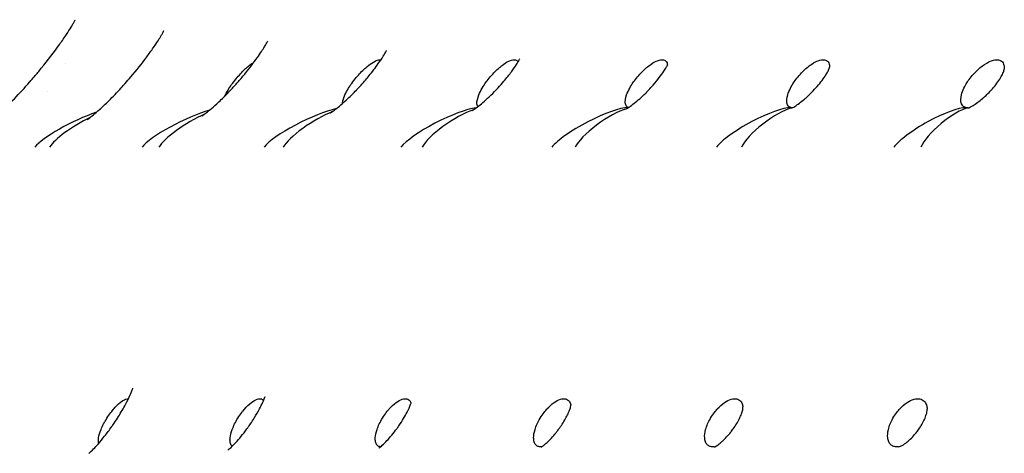
# Model space of a CAD drawing. Units: millimetres. Extents: x 696 to 1510, y 543 to 2573.
# Drawn here: x 723 to 752, y 681 to 694 of the extents above; entities that cross this region are included whole.
import ezdxf

# ---------------------------------------------------------------- set-up
doc = ezdxf.new("R2010")
doc.units = ezdxf.units.MM
doc.header["$LTSCALE"] = 10
doc.layers.add('Spigoli visibili(ISO)', color=179, linetype='Continuous', lineweight=25, true_color=0x262659)

msp = doc.modelspace()

# ---------------------------------------------------------------- linework, layer by layer
at = {"layer": 'Spigoli visibili(ISO)'}
for p, q in [((724.419, 692.708), (724.419, 692.708)), ((723.89, 691.913), (723.89, 691.912)), ((726.354, 682.887), (726.354, 682.887))]:
    msp.add_line(p, q, dxfattribs=at)
for centre, major_axis, ratio, start_param, end_param in [((724.777, 690.764), (1.295, 0.623), 0.204302, 1.045881, 2.739817), ((727.865, 690.764), (1.278, 0.624), 0.204951, 0.861951, 2.735592), ((728.165, 690.764), (1.061, 0.625), 0.243812, 1.152878, 2.730141), ((731.386, 690.764), (1.257, 0.625), 0.206022, 0.685445, 2.730626), ((731.724, 690.764), (1.011, 0.627), 0.250915, 0.968215, 2.72211), ((735.327, 690.764), (1.23, 0.627), 0.207497, 0.521055, 2.724848), ((735.702, 690.764), (0.956, 0.63), 0.258538, 0.800551, 2.712124), ((739.673, 690.764), (1.199, 0.628), 0.209352, 0.377296, 2.718163), ((740.084, 690.764), (0.898, 0.633), 0.266549, 0.658825, 2.699792), ((744.41, 690.764), (1.164, 0.63), 0.211554, 0.35515, 2.710457), ((744.855, 690.764), (0.837, 0.636), 0.274714, 0.551529, 2.684641), ((749.518, 690.764), (1.124, 0.632), 0.214056, 0.346281, 2.701588), ((749.996, 690.764), (0.771, 0.641), 0.282654, 0.486624, 2.66613), ((725.037, 690.764), (1.107, 0.624), 0.2373, 1.347541, 2.736538)]:
    msp.add_ellipse(centre, major_axis=major_axis, ratio=ratio, start_param=start_param, end_param=end_param, dxfattribs=at)
for points, knots in [([(722.149, 690.978), (722.149, 690.978), (722.154, 690.982), (722.18, 691.002), (722.208, 691.022), (722.28, 691.08), (722.326, 691.119), (722.444, 691.221), (722.52, 691.29), (722.707, 691.466), (722.822, 691.58), (723.087, 691.854), (723.238, 692.019), (723.431, 692.239), (723.476, 692.291), (723.588, 692.423), (723.655, 692.503), (723.912, 692.819), (724.096, 693.06), (724.324, 693.381), (724.39, 693.478), (724.499, 693.643), (724.544, 693.714), (724.609, 693.822), (724.633, 693.863), (724.668, 693.925), (724.681, 693.949), (724.7, 693.984), (724.705, 693.994), (724.705, 693.994)], [0.1443947, 0.1443947, 0.1443947, 0.1443947, 0.1624057, 0.1624057, 0.189163, 0.189163, 0.2182084, 0.2182084, 0.256863, 0.256863, 0.3097711, 0.3097711, 0.3769455, 0.3769455, 0.3976768, 0.3976768, 0.4287994, 0.4287994, 0.5208656, 0.5208656, 0.5619671, 0.5619671, 0.5966102, 0.5966102, 0.6221033, 0.6221033, 0.6429795, 0.6429795, 0.6662668, 0.6662668, 0.6662668, 0.6662668]), ([(725.05, 691.093), (725.05, 691.093), (725.051, 691.094), (725.057, 691.098), (725.078, 691.113), (725.142, 691.162), (725.183, 691.194), (725.282, 691.276), (725.344, 691.329), (725.494, 691.464), (725.586, 691.55), (725.797, 691.759), (725.919, 691.887), (726.076, 692.058), (726.113, 692.1), (726.206, 692.204), (726.261, 692.268), (726.48, 692.525), (726.639, 692.725), (726.845, 693.004), (726.908, 693.092), (727.016, 693.249), (727.063, 693.32), (727.138, 693.438), (727.169, 693.488), (727.213, 693.563), (727.23, 693.591), (727.262, 693.65), (727.273, 693.672), (727.276, 693.677), (727.276, 693.678), (727.276, 693.678)], [0.1380107, 0.1380107, 0.1380107, 0.1380107, 0.1437255, 0.1437255, 0.1746169, 0.1746169, 0.2022081, 0.2022081, 0.2344284, 0.2344284, 0.2764148, 0.2764148, 0.3298558, 0.3298558, 0.3466039, 0.3466039, 0.3717436, 0.3717436, 0.4480519, 0.4480519, 0.4844123, 0.4844123, 0.5164025, 0.5164025, 0.54315, 0.54315, 0.5636699, 0.5636699, 0.5966894, 0.5966894, 0.6011383, 0.6011383, 0.6011383, 0.6011383]), ([(728.378, 691.198), (728.378, 691.198), (728.381, 691.2), (728.401, 691.214), (728.431, 691.235), (728.511, 691.296), (728.558, 691.334), (728.67, 691.428), (728.737, 691.486), (728.892, 691.629), (728.985, 691.719), (729.131, 691.867), (729.184, 691.923), (729.27, 692.015), (729.303, 692.051), (729.359, 692.113), (729.383, 692.14), (729.479, 692.249), (729.55, 692.332), (729.752, 692.578), (729.88, 692.745), (730.029, 692.956), (730.069, 693.015), (730.137, 693.119), (730.166, 693.165), (730.211, 693.238), (730.229, 693.268), (730.268, 693.336), (730.281, 693.362), (730.286, 693.371), (730.286, 693.372), (730.286, 693.372)], [0.1219703, 0.1219703, 0.1219703, 0.1219703, 0.1368508, 0.1368508, 0.1688617, 0.1688617, 0.1970832, 0.1970832, 0.2291425, 0.2291425, 0.2696435, 0.2696435, 0.2930727, 0.2930727, 0.3075239, 0.3075239, 0.3183587, 0.3183587, 0.3509583, 0.3509583, 0.4158404, 0.4158404, 0.4429105, 0.4429105, 0.4669388, 0.4669388, 0.4872509, 0.4872509, 0.5224624, 0.5224624, 0.5301813, 0.5301813, 0.5301813, 0.5301813]), ([(732.107, 691.288), (732.107, 691.288), (732.109, 691.289), (732.116, 691.294), (732.126, 691.3), (732.166, 691.327), (732.204, 691.355), (732.297, 691.427), (732.35, 691.471), (732.471, 691.574), (732.54, 691.637), (732.691, 691.78), (732.774, 691.863), (732.879, 691.974), (732.903, 691.999), (732.936, 692.035), (732.944, 692.044), (732.98, 692.083), (733.006, 692.112), (733.111, 692.231), (733.187, 692.321), (733.357, 692.532), (733.448, 692.655), (733.58, 692.845), (733.629, 692.921), (733.694, 693.03), (733.714, 693.067), (733.727, 693.091), (733.729, 693.095), (733.729, 693.095)], [0.0993327, 0.0993327, 0.0993327, 0.0993327, 0.1096573, 0.1096573, 0.1281618, 0.1281618, 0.1584539, 0.1584539, 0.186585, 0.186585, 0.2174933, 0.2174933, 0.2528808, 0.2528808, 0.2633957, 0.2633957, 0.2673367, 0.2673367, 0.2791673, 0.2791673, 0.3148665, 0.3148665, 0.3649214, 0.3649214, 0.4063901, 0.4063901, 0.4440095, 0.4440095, 0.4608655, 0.4608655, 0.4608655, 0.4608655]), ([(729.036, 691.771), (729.042, 691.785), (729.049, 691.799), (729.12, 691.939), (729.201, 692.058), (729.355, 692.267), (729.446, 692.371), (729.605, 692.539), (729.685, 692.613), (729.8, 692.705), (729.846, 692.739), (729.894, 692.768)], [-0.12955429, -0.12955429, -0.12955429, -0.12955429, -0.12892201, -0.12892201, -0.12320159, -0.12320159, -0.11488031, -0.11488031, -0.1063494, -0.1063494, -0.10152061, -0.10152061, -0.10152061, -0.10152061]), ([(732.451, 691.557), (732.451, 691.566), (732.452, 691.575), (732.46, 691.655), (732.489, 691.738), (732.582, 691.939), (732.659, 692.057), (732.808, 692.267), (732.899, 692.371), (733.06, 692.539), (733.141, 692.613), (733.272, 692.714), (733.336, 692.759), (733.439, 692.809), (733.488, 692.829), (733.546, 692.833), (733.558, 692.832), (733.569, 692.83)], [-0.1320199, -0.1320199, -0.1320199, -0.1320199, -0.1315773, -0.1315773, -0.12820561, -0.12820561, -0.12256604, -0.12256604, -0.1143622, -0.1143622, -0.10594317, -0.10594317, -0.09981131, -0.09981131, -0.09629263, -0.09629263, -0.09525557, -0.09525557, -0.09525557, -0.09525557]), ([(736.213, 691.356), (736.213, 691.356), (736.215, 691.357), (736.222, 691.361), (736.232, 691.368), (736.274, 691.395), (736.316, 691.424), (736.413, 691.498), (736.467, 691.541), (736.582, 691.639), (736.645, 691.696), (736.776, 691.82), (736.845, 691.89), (736.93, 691.98), (736.95, 692), (737.025, 692.082), (737.081, 692.145), (737.214, 692.302), (737.289, 692.397), (737.411, 692.563), (737.461, 692.635), (737.528, 692.74), (737.551, 692.78), (737.587, 692.843), (737.595, 692.861), (737.595, 692.862), (737.595, 692.862), (737.595, 692.862)], [0.0731226, 0.0731226, 0.0731226, 0.0731226, 0.0829165, 0.0829165, 0.102979, 0.102979, 0.1347229, 0.1347229, 0.1615234, 0.1615234, 0.1887875, 0.1887875, 0.2177662, 0.2177662, 0.2261397, 0.2261397, 0.251382, 0.251382, 0.2904822, 0.2904822, 0.3274104, 0.3274104, 0.3588237, 0.3588237, 0.3972254, 0.3972254, 0.3985758, 0.3985758, 0.3985758, 0.3985758]), ([(736.381, 691.474), (736.376, 691.481), (736.371, 691.488), (736.353, 691.528), (736.349, 691.567), (736.361, 691.703), (736.401, 691.801), (736.492, 692), (736.576, 692.123), (736.691, 692.282), (736.78, 692.39), (736.961, 692.57), (737.043, 692.64), (737.208, 692.757), (737.268, 692.786), (737.372, 692.829), (737.414, 692.833), (737.48, 692.831), (737.509, 692.818), (737.535, 692.786), (737.54, 692.778), (737.545, 692.769)], [-0.4130508, -0.4130508, -0.4130508, -0.4130508, -0.412002, -0.412002, -0.4082005, -0.4082005, -0.4006157, -0.4006157, -0.3828916, -0.3828916, -0.3569509, -0.3569509, -0.3379741, -0.3379741, -0.3183746, -0.3183746, -0.2864686, -0.2864686, -0.2408881, -0.2408881, -0.2258021, -0.2258021, -0.2258021, -0.2258021]), ([(740.743, 691.442), (740.714, 691.453), (740.692, 691.472), (740.659, 691.527), (740.651, 691.567), (740.652, 691.703), (740.686, 691.801), (740.768, 692), (740.849, 692.123), (740.96, 692.282), (741.048, 692.39), (741.229, 692.569), (741.312, 692.64), (741.482, 692.757), (741.546, 692.786), (741.655, 692.829), (741.701, 692.833), (741.773, 692.831), (741.806, 692.818), (741.862, 692.762), (741.873, 692.717), (741.875, 692.677)], [-0.415732, -0.415732, -0.415732, -0.415732, -0.4126039, -0.4126039, -0.4087955, -0.4087955, -0.4011959, -0.4011959, -0.3834389, -0.3834389, -0.3574392, -0.3574392, -0.3384052, -0.3384052, -0.31875, -0.31875, -0.2867726, -0.2867726, -0.2411194, -0.2411194, -0.1793583, -0.1793583, -0.1793583, -0.1793583]), ([(740.674, 691.401), (740.674, 691.401), (740.675, 691.402), (740.685, 691.407), (740.7, 691.415), (740.738, 691.439), (740.757, 691.452), (740.816, 691.492), (740.863, 691.526), (740.964, 691.607), (741.018, 691.652), (741.129, 691.751), (741.188, 691.806), (741.252, 691.87), (741.259, 691.877), (741.271, 691.89), (741.277, 691.895), (741.298, 691.917), (741.313, 691.933), (741.376, 691.999), (741.421, 692.049), (741.529, 692.172), (741.589, 692.246), (741.692, 692.381), (741.737, 692.444), (741.802, 692.544), (741.825, 692.582), (741.863, 692.65), (741.874, 692.675), (741.88, 692.689), (741.881, 692.691), (741.881, 692.691)], [0.0466881, 0.0466881, 0.0466881, 0.0466881, 0.0575889, 0.0575889, 0.0817357, 0.0817357, 0.0970686, 0.0970686, 0.1228964, 0.1228964, 0.1465113, 0.1465113, 0.1705364, 0.1705364, 0.1735552, 0.1735552, 0.1758191, 0.1758191, 0.1826151, 0.1826151, 0.2031067, 0.2031067, 0.2342037, 0.2342037, 0.2661196, 0.2661196, 0.2965629, 0.2965629, 0.3344229, 0.3344229, 0.3484527, 0.3484527, 0.3484527, 0.3484527]), ([(745.455, 691.441), (745.42, 691.451), (745.393, 691.47), (745.351, 691.528), (745.339, 691.567), (745.329, 691.703), (745.358, 691.801), (745.429, 692), (745.507, 692.124), (745.614, 692.282), (745.7, 692.39), (745.882, 692.57), (745.965, 692.64), (746.14, 692.757), (746.206, 692.786), (746.321, 692.829), (746.37, 692.833), (746.448, 692.831), (746.485, 692.818), (746.551, 692.762), (746.566, 692.716), (746.574, 692.661), (746.576, 692.641), (746.575, 692.614)], [-0.4150424, -0.4150424, -0.4150424, -0.4150424, -0.4117302, -0.4117302, -0.4079289, -0.4079289, -0.4003456, -0.4003456, -0.3826237, -0.3826237, -0.3566933, -0.3566933, -0.3377336, -0.3377336, -0.3181492, -0.3181492, -0.2862658, -0.2862658, -0.2407359, -0.2407359, -0.1785885, -0.1785885, -0.1564576, -0.1564576, -0.1564576, -0.1564576]), ([(750.53, 691.441), (750.492, 691.451), (750.461, 691.47), (750.412, 691.528), (750.395, 691.568), (750.374, 691.704), (750.398, 691.802), (750.46, 692.001), (750.534, 692.124), (750.637, 692.282), (750.72, 692.39), (750.901, 692.57), (750.986, 692.64), (751.163, 692.757), (751.232, 692.786), (751.352, 692.829), (751.404, 692.833), (751.489, 692.831), (751.53, 692.818), (751.605, 692.762), (751.624, 692.716), (751.639, 692.653), (751.645, 692.614), (751.64, 692.556)], [-0.4198251, -0.4198251, -0.4198251, -0.4198251, -0.4164202, -0.4164202, -0.4125114, -0.4125114, -0.404721, -0.404721, -0.3865038, -0.3865038, -0.3599074, -0.3599074, -0.3405395, -0.3405395, -0.3205214, -0.3205214, -0.2878598, -0.2878598, -0.2410973, -0.2410973, -0.177212, -0.177212, -0.1412788, -0.1412788, -0.1412788, -0.1412788]), ([(745.472, 691.425), (745.472, 691.425), (745.472, 691.425), (745.476, 691.426), (745.489, 691.432), (745.528, 691.453), (745.546, 691.464), (745.604, 691.5), (745.651, 691.531), (745.749, 691.604), (745.799, 691.644), (745.874, 691.708), (745.899, 691.731), (745.947, 691.774), (745.969, 691.795), (745.997, 691.822), (746.003, 691.828), (746.028, 691.853), (746.046, 691.871), (746.119, 691.945), (746.171, 692.001), (746.271, 692.117), (746.319, 692.177), (746.405, 692.292), (746.443, 692.347), (746.499, 692.436), (746.519, 692.471), (746.555, 692.544), (746.566, 692.573), (746.572, 692.596), (746.574, 692.604), (746.574, 692.614)], [0.022693, 0.022693, 0.022693, 0.022693, 0.0276583, 0.0276583, 0.0545349, 0.0545349, 0.0703685, 0.0703685, 0.0957416, 0.0957416, 0.1167916, 0.1167916, 0.1271978, 0.1271978, 0.1363642, 0.1363642, 0.1389494, 0.1389494, 0.1467148, 0.1467148, 0.1702242, 0.1702242, 0.1968383, 0.1968383, 0.2263961, 0.2263961, 0.2566206, 0.2566206, 0.3004616, 0.3004616, 0.3269989, 0.3269989, 0.3269989, 0.3269989]), ([(750.594, 691.432), (750.597, 691.433), (750.615, 691.437), (750.685, 691.472), (750.71, 691.486), (750.779, 691.527), (750.826, 691.559), (750.92, 691.628), (750.966, 691.664), (751.033, 691.722), (751.056, 691.742), (751.083, 691.767), (751.088, 691.772), (751.109, 691.79), (751.124, 691.805), (751.183, 691.862), (751.226, 691.907), (751.314, 692.003), (751.358, 692.056), (751.444, 692.165), (751.483, 692.221), (751.548, 692.322), (751.571, 692.363), (751.614, 692.454), (751.629, 692.497), (751.637, 692.539), (751.639, 692.547), (751.639, 692.556)], [0, 0, 0, 0, 0.0415444, 0.0415444, 0.0583558, 0.0583558, 0.0802623, 0.0802623, 0.0984522, 0.0984522, 0.1074762, 0.1074762, 0.1095447, 0.1095447, 0.1157574, 0.1157574, 0.1345392, 0.1345392, 0.1578188, 0.1578188, 0.1861176, 0.1861176, 0.2171061, 0.2171061, 0.2598309, 0.2598309, 0.2700628, 0.2700628, 0.2700628, 0.2700628]), ([(750.577, 691.432), (750.577, 691.432), (750.582, 691.432), (750.593, 691.433), (750.597, 691.434), (750.601, 691.434)], [0.000002782, 0.000002782, 0.000002782, 0.000002782, 0.007023345, 0.007023345, 0.009984465, 0.009984465, 0.009984465, 0.009984465]), ([(725.101, 681.407), (725.101, 681.407), (725.101, 681.407), (725.105, 681.41), (725.112, 681.417), (725.147, 681.448), (725.186, 681.484), (725.276, 681.576), (725.324, 681.627), (725.431, 681.749), (725.492, 681.823), (725.623, 681.989), (725.694, 682.084), (725.772, 682.195), (725.781, 682.209), (725.805, 682.243), (725.819, 682.264), (725.875, 682.347), (725.916, 682.41), (726.031, 682.594), (726.101, 682.716), (726.215, 682.929), (726.261, 683.025), (726.325, 683.167), (726.346, 683.218), (726.369, 683.282), (726.374, 683.298), (726.375, 683.299), (726.375, 683.299), (726.375, 683.299)], [0.131361, 0.131361, 0.131361, 0.131361, 0.1376924, 0.1376924, 0.1588138, 0.1588138, 0.1939239, 0.1939239, 0.2226112, 0.2226112, 0.2542465, 0.2542465, 0.2899365, 0.2899365, 0.2949443, 0.2949443, 0.3024576, 0.3024576, 0.3250671, 0.3250671, 0.3688105, 0.3688105, 0.4096306, 0.4096306, 0.4450223, 0.4450223, 0.4776406, 0.4776406, 0.479362, 0.479362, 0.479362, 0.479362]), ([(725.38, 681.692), (725.377, 681.706), (725.375, 681.723), (725.372, 681.777), (725.374, 681.814), (725.393, 681.928), (725.418, 682.013), (725.495, 682.205), (725.554, 682.317), (725.704, 682.559), (725.779, 682.65), (725.88, 682.767), (725.944, 682.831), (726.062, 682.926), (726.116, 682.959), (726.194, 682.988), (726.221, 682.993), (726.245, 682.993)], [-0.1609295, -0.1609295, -0.1609295, -0.1609295, -0.1565364, -0.1565364, -0.1498107, -0.1498107, -0.137406, -0.137406, -0.1224637, -0.1224637, -0.1034086, -0.1034086, -0.0741063, -0.0741063, -0.0480982, -0.0480982, -0.0321124, -0.0321124, -0.0321124, -0.0321124]), ([(729.131, 681.5), (729.131, 681.5), (729.133, 681.501), (729.143, 681.509), (729.154, 681.518), (729.198, 681.556), (729.24, 681.595), (729.335, 681.692), (729.384, 681.745), (729.488, 681.865), (729.544, 681.934), (729.628, 682.043), (729.656, 682.081), (729.699, 682.14), (729.715, 682.161), (729.741, 682.198), (729.752, 682.214), (729.796, 682.279), (729.828, 682.327), (729.916, 682.466), (729.97, 682.556), (730.057, 682.715), (730.094, 682.788), (730.15, 682.908), (730.171, 682.957), (730.198, 683.026), (730.205, 683.047), (730.208, 683.059), (730.209, 683.061), (730.209, 683.061)], [0.0978747, 0.0978747, 0.0978747, 0.0978747, 0.1110036, 0.1110036, 0.1327171, 0.1327171, 0.1668736, 0.1668736, 0.1941593, 0.1941593, 0.2221812, 0.2221812, 0.2364912, 0.2364912, 0.2442828, 0.2442828, 0.2501246, 0.2501246, 0.2677076, 0.2677076, 0.3007157, 0.3007157, 0.3323694, 0.3323694, 0.3639327, 0.3639327, 0.3954198, 0.3954198, 0.407437, 0.407437, 0.407437, 0.407437]), ([(729.218, 681.664), (729.21, 681.678), (729.199, 681.703), (729.19, 681.777), (729.19, 681.814), (729.201, 681.928), (729.223, 682.014), (729.295, 682.205), (729.351, 682.318), (729.5, 682.56), (729.576, 682.651), (729.679, 682.768), (729.746, 682.832), (729.869, 682.926), (729.926, 682.959), (730.026, 682.994), (730.068, 682.997), (730.129, 682.981), (730.15, 682.967), (730.166, 682.947)], [-0.1654313, -0.1654313, -0.1654313, -0.1654313, -0.1569466, -0.1569466, -0.150136, -0.150136, -0.1375871, -0.1375871, -0.1224927, -0.1224927, -0.1032992, -0.1032992, -0.0740195, -0.0740195, -0.0480307, -0.0480307, -0.0242779, -0.0242779, -0.0068505, -0.0068505, -0.0068505, -0.0068505]), ([(733.443, 681.664), (733.434, 681.678), (733.42, 681.703), (733.404, 681.777), (733.402, 681.814), (733.407, 681.928), (733.425, 682.014), (733.49, 682.205), (733.545, 682.318), (733.691, 682.56), (733.768, 682.651), (733.873, 682.768), (733.941, 682.832), (734.071, 682.926), (734.131, 682.959), (734.238, 682.994), (734.284, 682.997), (734.363, 682.978), (734.394, 682.955), (734.415, 682.92)], [-0.1654339, -0.1654339, -0.1654339, -0.1654339, -0.1569486, -0.1569486, -0.1501377, -0.1501377, -0.137588, -0.137588, -0.1224928, -0.1224928, -0.1032987, -0.1032987, -0.074019, -0.074019, -0.0480304, -0.0480304, -0.0242776, -0.0242776, 0, 0, 0, 0]), ([(738.05, 681.664), (738.04, 681.678), (738.023, 681.703), (738.002, 681.777), (737.997, 681.814), (737.995, 681.928), (738.009, 682.013), (738.068, 682.205), (738.12, 682.317), (738.263, 682.559), (738.341, 682.65), (738.447, 682.767), (738.518, 682.831), (738.652, 682.926), (738.715, 682.959), (738.829, 682.993), (738.879, 682.997), (738.966, 682.978), (739.001, 682.955), (739.026, 682.92)], [-0.1649166, -0.1649166, -0.1649166, -0.1649166, -0.1565378, -0.1565378, -0.1498118, -0.1498118, -0.1374066, -0.1374066, -0.1224638, -0.1224638, -0.1034082, -0.1034082, -0.074106, -0.074106, -0.0480979, -0.0480979, -0.0243412, -0.0243412, 0, 0, 0, 0]), ([(743.025, 681.664), (743.012, 681.678), (742.993, 681.703), (742.966, 681.777), (742.959, 681.814), (742.95, 681.928), (742.961, 682.013), (743.013, 682.205), (743.062, 682.317), (743.202, 682.559), (743.28, 682.65), (743.388, 682.767), (743.46, 682.831), (743.598, 682.926), (743.664, 682.959), (743.785, 682.993), (743.838, 682.997), (743.932, 682.978), (743.971, 682.955), (744.001, 682.92)], [-0.1647513, -0.1647513, -0.1647513, -0.1647513, -0.1563786, -0.1563786, -0.1496575, -0.1496575, -0.1372617, -0.1372617, -0.122331, -0.122331, -0.1032925, -0.1032925, -0.0740243, -0.0740243, -0.0480463, -0.0480463, -0.0243167, -0.0243167, -0.000001, -0.000001, -0.000001, -0.000001]), ([(748.349, 681.664), (748.335, 681.678), (748.314, 681.703), (748.281, 681.777), (748.271, 681.814), (748.256, 681.928), (748.262, 682.013), (748.307, 682.205), (748.354, 682.317), (748.49, 682.559), (748.569, 682.65), (748.677, 682.767), (748.75, 682.831), (748.893, 682.926), (748.961, 682.959), (749.088, 682.993), (749.144, 682.997), (749.246, 682.978), (749.289, 682.955), (749.322, 682.92)], [-0.1647468, -0.1647468, -0.1647468, -0.1647468, -0.156375, -0.156375, -0.1496547, -0.1496547, -0.1372602, -0.1372602, -0.1223307, -0.1223307, -0.1032935, -0.1032935, -0.0740251, -0.0740251, -0.0480469, -0.0480469, -0.0243172, -0.0243172, -0.000001, -0.000001, -0.000001, -0.000001]), ([(733.508, 681.56), (733.508, 681.56), (733.508, 681.56), (733.509, 681.561), (733.518, 681.566), (733.545, 681.587), (733.561, 681.6), (733.614, 681.646), (733.659, 681.688), (733.753, 681.784), (733.801, 681.837), (733.897, 681.95), (733.947, 682.012), (734.006, 682.09), (734.017, 682.106), (734.037, 682.133), (734.045, 682.144), (734.078, 682.191), (734.103, 682.227), (734.173, 682.332), (734.216, 682.402), (734.289, 682.528), (734.32, 682.587), (734.373, 682.694), (734.394, 682.743), (734.426, 682.821), (734.435, 682.848), (734.445, 682.88), (734.446, 682.886), (734.446, 682.886)], [0.0652896, 0.0652896, 0.0652896, 0.0652896, 0.0668791, 0.0668791, 0.0930834, 0.0930834, 0.112192, 0.112192, 0.1420155, 0.1420155, 0.1665379, 0.1665379, 0.1903656, 0.1903656, 0.1961103, 0.1961103, 0.2004174, 0.2004174, 0.2133768, 0.2133768, 0.2392181, 0.2392181, 0.2645048, 0.2645048, 0.2928281, 0.2928281, 0.3236496, 0.3236496, 0.3503282, 0.3503282, 0.3503282, 0.3503282]), ([(734.415, 682.92), (734.424, 682.907), (734.431, 682.891), (734.437, 682.874), (734.438, 682.871), (734.439, 682.867), (734.44, 682.863)], [0, 0, 0, 0, 0.00969248, 0.00969248, 0.00969248, 0.01169016, 0.01169016, 0.01169016, 0.01169016]), ([(738.215, 681.59), (738.215, 681.59), (738.22, 681.592), (738.244, 681.607), (738.265, 681.621), (738.313, 681.659), (738.334, 681.677), (738.394, 681.73), (738.437, 681.771), (738.523, 681.861), (738.568, 681.911), (738.632, 681.989), (738.652, 682.014), (738.677, 682.047), (738.682, 682.053), (738.691, 682.064), (738.695, 682.069), (738.709, 682.089), (738.72, 682.103), (738.763, 682.162), (738.794, 682.207), (738.859, 682.308), (738.893, 682.364), (738.95, 682.467), (738.974, 682.514), (739.018, 682.608), (739.035, 682.651), (739.06, 682.722), (739.066, 682.747), (739.074, 682.785), (739.074, 682.789), (739.073, 682.801)], [0.0337995, 0.0337995, 0.0337995, 0.0337995, 0.0570896, 0.0570896, 0.0834232, 0.0834232, 0.0992103, 0.0992103, 0.1223522, 0.1223522, 0.1434335, 0.1434335, 0.1532554, 0.1532554, 0.1556851, 0.1556851, 0.1575072, 0.1575072, 0.1629779, 0.1629779, 0.1794994, 0.1794994, 0.2013289, 0.2013289, 0.2237225, 0.2237225, 0.2517426, 0.2517426, 0.2841706, 0.2841706, 0.3281116, 0.3281116, 0.3281116, 0.3281116]), ([(739.026, 682.92), (739.037, 682.907), (739.045, 682.891), (739.052, 682.874), (739.06, 682.856), (739.066, 682.837), (739.07, 682.816), (739.071, 682.812), (739.072, 682.808), (739.072, 682.803), (739.072, 682.802), (739.073, 682.802), (739.073, 682.801)], [0, 0, 0, 0, 0.00969247, 0.00969247, 0.00969247, 0.01987991, 0.01987991, 0.01987991, 0.02190916, 0.02190916, 0.02190916, 0.02232473, 0.02232473, 0.02232473, 0.02232473]), ([(743.228, 681.595), (743.241, 681.596), (743.251, 681.598), (743.323, 681.641), (743.36, 681.666), (743.426, 681.721), (743.449, 681.74), (743.51, 681.796), (743.551, 681.837), (743.632, 681.925), (743.672, 681.971), (743.719, 682.03), (743.727, 682.042), (743.762, 682.087), (743.788, 682.122), (743.847, 682.208), (743.879, 682.259), (743.936, 682.357), (743.96, 682.404), (744.004, 682.498), (744.022, 682.542), (744.051, 682.627), (744.059, 682.662), (744.067, 682.714), (744.068, 682.733), (744.066, 682.752)], [0, 0, 0, 0, 0.0486638, 0.0486638, 0.076515, 0.076515, 0.0887275, 0.0887275, 0.1081963, 0.1081963, 0.1264229, 0.1264229, 0.1307333, 0.1307333, 0.1437307, 0.1437307, 0.1633805, 0.1633805, 0.1844885, 0.1844885, 0.2100644, 0.2100644, 0.2430394, 0.2430394, 0.2692125, 0.2692125, 0.2692125, 0.2692125]), ([(744.001, 682.92), (744.013, 682.907), (744.023, 682.891), (744.032, 682.874), (744.041, 682.856), (744.048, 682.837), (744.054, 682.816), (744.055, 682.812), (744.056, 682.808), (744.057, 682.803), (744.061, 682.788), (744.063, 682.773), (744.065, 682.757), (744.065, 682.755), (744.066, 682.753), (744.066, 682.752)], [0, 0, 0, 0, 0.00969248, 0.00969248, 0.00969248, 0.01987994, 0.01987994, 0.01987994, 0.02190916, 0.02190916, 0.02190916, 0.02899505, 0.02899505, 0.02899505, 0.02970412, 0.02970412, 0.02970412, 0.02970412]), ([(748.574, 681.595), (748.592, 681.597), (748.609, 681.602), (748.662, 681.625), (748.702, 681.646), (748.775, 681.697), (748.799, 681.715), (748.864, 681.768), (748.907, 681.807), (748.988, 681.889), (749.027, 681.931), (749.072, 681.985), (749.08, 681.996), (749.115, 682.038), (749.139, 682.071), (749.197, 682.153), (749.229, 682.202), (749.285, 682.299), (749.31, 682.347), (749.354, 682.444), (749.371, 682.493), (749.4, 682.592), (749.407, 682.637), (749.407, 682.684), (749.407, 682.689), (749.407, 682.693)], [0, 0, 0, 0, 0.0252144, 0.0252144, 0.0548107, 0.0548107, 0.0678392, 0.0678392, 0.0870964, 0.0870964, 0.1040826, 0.1040826, 0.1081979, 0.1081979, 0.1206066, 0.1206066, 0.1394437, 0.1394437, 0.1605232, 0.1605232, 0.1864397, 0.1864397, 0.2217573, 0.2217573, 0.2257741, 0.2257741, 0.2257741, 0.2257741]), ([(749.322, 682.92), (749.336, 682.907), (749.348, 682.891), (749.358, 682.874), (749.368, 682.856), (749.377, 682.837), (749.385, 682.816), (749.386, 682.812), (749.387, 682.808), (749.389, 682.803), (749.393, 682.788), (749.397, 682.773), (749.4, 682.757), (749.403, 682.739), (749.405, 682.722), (749.406, 682.703), (749.406, 682.7), (749.406, 682.697), (749.407, 682.693)], [0, 0, 0, 0, 0.00969248, 0.00969248, 0.00969248, 0.01987993, 0.01987993, 0.01987993, 0.02190916, 0.02190916, 0.02190916, 0.02899504, 0.02899504, 0.02899504, 0.03651508, 0.03651508, 0.03651508, 0.03787713, 0.03787713, 0.03787713, 0.03787713]), ([(729.26, 681.616), (729.253, 681.62), (729.247, 681.626), (729.241, 681.631), (729.232, 681.641), (729.224, 681.653), (729.218, 681.664)], [0.617394, 0.617394, 0.617394, 0.617394, 0.6545313, 0.6545313, 0.6545313, 0.7226529, 0.7226529, 0.7226529, 0.7226529]), ([(733.554, 681.595), (733.551, 681.595), (733.547, 681.595), (733.544, 681.596), (733.531, 681.599), (733.518, 681.603), (733.506, 681.608), (733.493, 681.614), (733.481, 681.622), (733.471, 681.631), (733.46, 681.641), (733.45, 681.653), (733.443, 681.664)], [0.532781, 0.532781, 0.532781, 0.532781, 0.544643, 0.544643, 0.544643, 0.5956903, 0.5956903, 0.5956903, 0.6545313, 0.6545313, 0.6545313, 0.722653, 0.722653, 0.722653, 0.722653]), ([(738.222, 681.594), (738.221, 681.593), (738.219, 681.593), (738.218, 681.593), (738.199, 681.592), (738.181, 681.593), (738.165, 681.596), (738.15, 681.599), (738.136, 681.603), (738.123, 681.608), (738.107, 681.614), (738.094, 681.622), (738.083, 681.631), (738.07, 681.641), (738.059, 681.653), (738.05, 681.664)], [0.4828771, 0.4828771, 0.4828771, 0.4828771, 0.4876453, 0.4876453, 0.4876453, 0.544643, 0.544643, 0.544643, 0.5956904, 0.5956904, 0.5956904, 0.6545313, 0.6545313, 0.6545313, 0.7226531, 0.7226531, 0.7226531, 0.7226531]), ([(743.228, 681.595), (743.221, 681.594), (743.215, 681.594), (743.208, 681.593), (743.189, 681.592), (743.17, 681.593), (743.151, 681.596), (743.135, 681.599), (743.12, 681.603), (743.106, 681.608), (743.089, 681.614), (743.074, 681.622), (743.062, 681.631), (743.047, 681.641), (743.035, 681.653), (743.025, 681.664)], [0.4693455, 0.4693455, 0.4693455, 0.4693455, 0.4876453, 0.4876453, 0.4876453, 0.544643, 0.544643, 0.544643, 0.5956903, 0.5956903, 0.5956903, 0.6545312, 0.6545312, 0.6545312, 0.722653, 0.722653, 0.722653, 0.722653]), ([(748.574, 681.595), (748.566, 681.594), (748.557, 681.594), (748.549, 681.593), (748.528, 681.592), (748.507, 681.593), (748.488, 681.596), (748.471, 681.599), (748.454, 681.603), (748.438, 681.608), (748.42, 681.614), (748.404, 681.622), (748.39, 681.631), (748.374, 681.641), (748.361, 681.653), (748.349, 681.664)], [0.4650846, 0.4650846, 0.4650846, 0.4650846, 0.4876453, 0.4876453, 0.4876453, 0.544643, 0.544643, 0.544643, 0.5956903, 0.5956903, 0.5956903, 0.6545313, 0.6545313, 0.6545313, 0.7226531, 0.7226531, 0.7226531, 0.7226531])]:
    msp.add_open_spline(points, degree=3, knots=knots, dxfattribs=at)
for points in [[(745.491, 691.434), (745.478, 691.435), (745.466, 691.437), (745.455, 691.441)], [(750.584, 691.432), (750.564, 691.433), (750.547, 691.436), (750.53, 691.441)]]:
    msp.add_open_spline(points, degree=3, dxfattribs=at)

doc.saveas('drawing.dxf')
